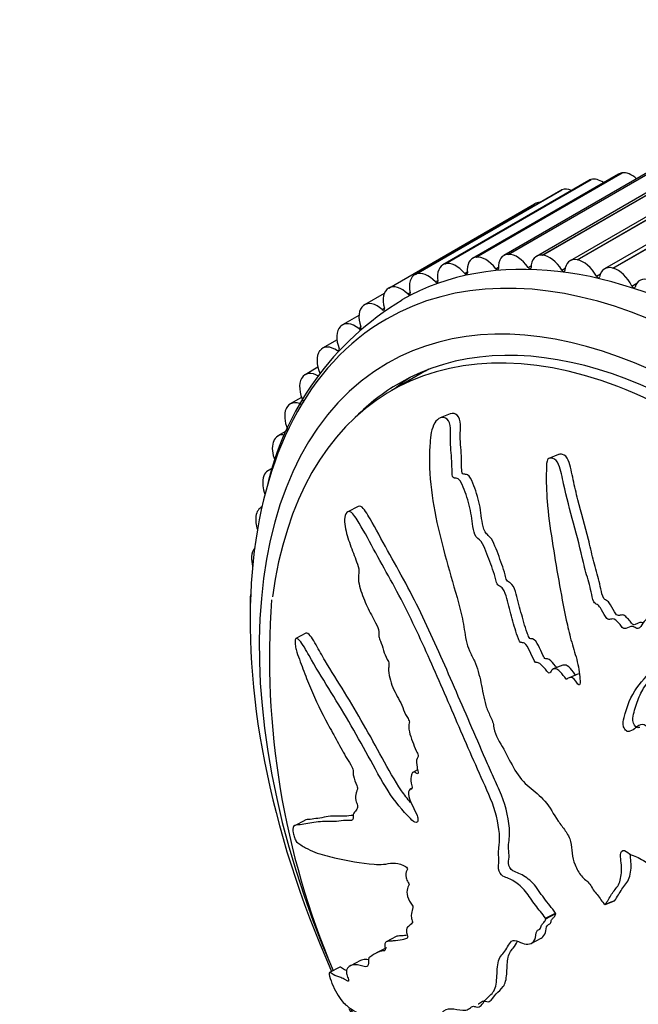
# Model space of a CAD drawing. Units: millimetres. Extents: x 0 to 1078, y 0 to 1164.
# Drawn here: x 208 to 232, y 326 to 364 of the extents above; entities that cross this region are included whole.
import ezdxf
from ezdxf import colors
from ezdxf.entities.mleader import LeaderData, LeaderLine
from ezdxf.math import Vec2, Vec3

# ---------------------------------------------------------------- set-up
doc = ezdxf.new("R2010")
doc.units = ezdxf.units.MM
doc.layers.add('DV7_Défaut', color=7, linetype='Continuous')
doc.layers.add('Défaut', color=7, linetype='Continuous')

# ---------------------------------------------------------------- blocks, each defined once
blk = doc.blocks.new('_DOT')
at = {"color": 0}
blk.add_line((0, 0), (-1, 0), dxfattribs=at)
at = {"color": 0, "const_width": 0.333}
blk.add_lwpolyline([(-0.1665, 0, 1), (0.1665, 0, 1)], format="xyb", close=True, dxfattribs=at)
blk = doc.blocks.new('SE6')
at = {"layer": 'DV7_Défaut', "color": 7, "linetype": 'Continuous'}
for p, q in [((232.874, 357.831), (227.217, 354.565)), ((227.388, 354.611), (233.045, 357.877)), ((227.401, 354.612), (233.057, 357.878)), ((234.136, 357.799), (228.479, 354.533)), ((228.699, 354.578), (234.356, 357.844)), ((228.712, 354.577), (234.369, 357.843)), ((230.51, 357.475), (224.853, 354.209)), ((224.931, 354.242), (230.588, 357.508)), ((224.942, 354.245), (230.599, 357.511)), ((231.663, 357.722), (226.006, 354.456)), ((226.129, 354.499), (231.786, 357.765)), ((226.142, 354.501), (231.798, 357.767)), ((235.44, 357.627), (229.783, 354.361)), ((230.054, 354.4), (235.711, 357.666)), ((230.068, 354.397), (235.725, 357.663)), ((230.599, 357.511), (230.588, 357.508)), ((231.798, 357.767), (231.786, 357.765)), ((229.422, 357.09), (223.765, 353.824)), ((223.8, 353.841), (229.457, 357.107)), ((223.811, 353.846), (229.468, 357.112)), ((229.468, 357.112), (229.457, 357.107)), ((236.78, 357.317), (231.123, 354.051)), ((231.446, 354.077), (237.103, 357.343)), ((231.461, 354.073), (237.117, 357.339)), ((222.753, 353.306), (228.41, 356.572)), ((226.142, 354.501), (226.129, 354.499)), ((227.401, 354.612), (227.388, 354.611)), ((228.712, 354.577), (228.699, 354.578)), ((230.068, 354.397), (230.054, 354.4)), ((224.942, 354.245), (224.931, 354.242)), ((226.902, 354.056), (227.01, 354.119)), ((228.158, 354.101), (228.277, 354.169)), ((229.463, 354.003), (229.595, 354.079)), ((231.461, 354.073), (231.446, 354.077)), ((223.811, 353.846), (223.8, 353.841)), ((224.563, 353.542), (224.658, 353.597)), ((225.701, 353.87), (225.802, 353.928)), ((230.807, 353.763), (230.96, 353.851)), ((222.753, 353.306), (222.743, 353.3)), ((232.183, 353.383), (232.372, 353.492)), ((222.583, 353.099), (221.817, 352.657)), ((223.494, 353.076), (223.584, 353.128)), ((221.776, 352.629), (221.766, 352.621)), ((222.501, 352.473), (222.588, 352.523)), ((221.602, 352.248), (220.959, 351.876)), ((220.884, 351.818), (220.876, 351.809)), ((221.59, 351.737), (221.673, 351.785)), ((220.751, 351.296), (220.19, 350.972)), ((220.767, 350.874), (220.845, 350.919)), ((220.085, 350.878), (220.077, 350.868)), ((220.01, 350.236), (219.514, 349.95)), ((219.382, 349.815), (219.375, 349.804)), ((224.055, 350.018), (222.853, 349.324)), ((219.376, 349.07), (218.934, 348.815)), ((218.78, 348.636), (218.774, 348.624)), ((225.137, 348.43), (224.748, 348.274)), ((218.817, 347.784), (218.455, 347.575)), ((218.281, 347.347), (218.277, 347.334)), ((229.339, 346.859), (228.96, 346.706)), ((218.267, 346.346), (218.079, 346.237)), ((217.891, 345.957), (217.887, 345.942)), ((217.841, 344.828), (217.808, 344.809)), ((221.569, 344.843), (221.164, 344.631)), ((217.61, 344.473), (217.607, 344.458)), ((217.44, 342.904), (217.439, 342.888)), ((217.382, 341.261), (217.382, 341.244)), ((219.548, 339.938), (219.151, 339.729)), ((229.505, 338.702), (229.135, 338.552)), ((230.117, 338.36), (229.746, 338.211)), ((223.872, 334.637), (223.693, 334.543)), ((223.644, 333.919), (223.579, 333.885)), ((219.498, 332.684), (219.103, 332.477)), ((231.14, 329.422), (231.512, 329.572)), ((231.148, 329.432), (231.519, 329.582)), ((231.512, 329.572), (231.519, 329.582)), ((231.14, 329.422), (231.148, 329.432)), ((228.835, 328.89), (229.223, 329.094)), ((228.845, 328.875), (228.835, 328.89)), ((228.845, 328.875), (229.234, 329.079)), ((229.234, 329.079), (229.223, 329.094)), ((223.049, 328.187), (222.661, 327.983)), ((228.278, 327.919), (228.665, 328.123)), ((222.67, 327.751), (222.282, 327.547)), ((220.858, 327.002), (220.454, 326.789)), ((221.663, 327.254), (221.275, 327.05))]:
    blk.add_line(p, q, dxfattribs=at)
for centre, radius, start, end in [((229.142, 343.076), 11.391, 120.9951, 167.3808), ((249.027, 338.974), 30.895, 175.8145, 203.0565)]:
    blk.add_arc(centre, radius, start, end, dxfattribs=at)
for centre, major_axis, start_param, end_param in [((232.175, 356.858), (-0.5, 0.866), 5.227414, 6.059395), ((231.01, 356.609), (0.5, -0.866), 2.996149, 3.141593), ((231.021, 356.612), (-0.5, 0.866), 5.407682, 6.136966), ((232.163, 356.856), (0.5, -0.866), 2.918578, 3.141593), ((229.922, 356.224), (0.5, -0.866), 3.073719, 3.141593), ((229.932, 356.228), (-0.5, 0.866), 5.624546, 6.214536), ((236.121, 330.426), (-12.925, 22.387), 3.145501, 6.278144), ((228.914, 355.709), (0.5, -0.866), 2.800231, 3.150513), ((235.413, 330.017), (-12.75, 22.084), 1.448706, 6.283185), ((226.506, 353.59), (0.5, -0.866), 2.918578, 4.0541), ((226.518, 353.592), (-0.5, 0.866), 4.923874, 6.059395), ((227.717, 353.699), (0.5, -0.866), 2.841008, 3.97653), ((227.73, 353.699), (-0.5, 0.866), 4.846304, 5.981825), ((228.979, 353.667), (0.5, -0.866), 2.763438, 3.898959), ((228.992, 353.666), (-0.5, 0.866), 4.768734, 5.904255), ((230.283, 353.495), (0.5, -0.866), 2.685868, 3.821389), ((230.297, 353.493), (0.5, -0.866), 1.549571, 2.685092), ((225.353, 353.343), (0.5, -0.866), 2.996149, 4.13167), ((225.364, 353.346), (-0.5, 0.866), 5.001444, 6.136966), ((226.94, 354.103), (-0.05, 0.0866), 1.782281, 3.97653), ((228.201, 354.141), (-0.05, 0.0866), 1.704711, 3.898959), ((229.51, 354.036), (-0.05, 0.0866), 1.627141, 3.821389), ((231.623, 353.185), (0.5, -0.866), 2.608298, 3.743819), ((231.636, 353.181), (0.5, -0.866), 1.472, 2.607522), ((224.265, 352.958), (0.5, -0.866), 3.073719, 4.20924), ((224.275, 352.962), (-0.5, 0.866), 5.079014, 6.214536), ((225.735, 353.922), (-0.05, 0.0866), 1.859851, 4.0541), ((230.858, 353.79), (-0.05, 0.0866), 1.549571, 3.743819), ((232.989, 352.738), (0.5, -0.866), 2.530727, 3.666249), ((234.706, 329.609), (-12, 20.785), 1.44381, 6.283185), ((223.248, 352.437), (-0.5, 0.866), 0.009696, 1.145218), ((223.257, 352.443), (0.5, -0.866), 2.014992, 3.150513), ((224.592, 353.6), (-0.05, 0.0866), 1.937422, 4.13167), ((232.238, 353.403), (-0.05, 0.0866), 1.472, 3.666249), ((223.518, 353.139), (-0.05, 0.0866), 2.014992, 4.20924), ((222.308, 351.784), (-0.5, 0.866), 0.087266, 1.222788), ((222.317, 351.791), (0.5, -0.866), 2.092562, 3.228083), ((222.52, 352.541), (-0.05, 0.0866), 2.092562, 4.28681), ((235.413, 330.017), (-12.75, 22.084), 0, 1.38621), ((234.353, 329.405), (11.5, -19.919), 0, 3.786064), ((234.706, 329.609), (-11.55, 20.005), 2.984527, 6.283185), ((221.451, 351.002), (-0.5, 0.866), 0.164837, 1.300358), ((221.459, 351.01), (0.5, -0.866), 2.170132, 3.305654), ((221.603, 351.81), (-0.05, 0.0866), 2.170132, 4.364381), ((220.69, 350.106), (0.5, -0.866), 2.247702, 3.383224), ((220.683, 350.097), (-0.5, 0.866), 0.242407, 1.377928), ((234.706, 329.609), (-12, 20.785), 0, 1.374638), ((235.555, 330.099), (11.5, -19.919), 3.11943, 3.141593), ((220.007, 349.073), (-0.5, 0.866), 0.319977, 1.455498), ((220.014, 349.084), (0.5, -0.866), 2.325273, 3.460794), ((235.555, 330.099), (-11.55, 20.005), 0.036741, 0.093082), ((234.706, 329.609), (-11.55, 20.005), 0, 0.157066), ((219.429, 347.937), (-0.5, 0.866), 0.397547, 1.353883), ((219.434, 347.949), (0.5, -0.866), 2.402843, 3.538364), ((218.955, 346.709), (0.5, -0.866), 2.673096, 3.615934), ((218.95, 346.696), (-0.5, 0.866), 0.475117, 1.334684), ((218.579, 345.371), (0.5, -0.866), 2.85685, 3.693505), ((218.575, 345.357), (-0.5, 0.866), 0.552688, 1.294911), ((218.308, 343.943), (0.5, -0.866), 3.079632, 3.771075), ((218.306, 343.928), (-0.5, 0.866), 0.630258, 1.227532), ((218.145, 342.434), (0.5, -0.866), 3.333956, 3.848645), ((218.144, 342.418), (-0.5, 0.866), 0.707828, 1.133142), ((218.089, 340.852), (0.5, -0.866), 3.674944, 3.926215), ((218.089, 340.836), (-0.5, 0.866), 0.785398, 0.950996)]:
    blk.add_ellipse(centre, major_axis=major_axis, ratio=0.57735, start_param=start_param, end_param=end_param, dxfattribs=at)
for points, knots in [([(231.148, 329.432), (231.233, 329.556), (231.316, 329.685), (231.472, 329.955), (231.585, 330.052), (231.736, 330.333), (231.771, 330.523), (231.782, 330.822), (231.778, 330.927), (231.757, 331.141), (231.732, 331.253), (231.742, 331.456), (231.806, 331.542), (231.984, 331.483), (232.07, 331.398), (232.247, 331.31), (232.337, 331.286), (232.516, 331.207), (232.604, 331.146), (233.048, 330.848), (233.416, 330.779), (234.077, 330.867), (234.344, 331.063), (234.903, 331.392), (235.185, 331.559), (236.033, 332.072), (236.602, 332.432), (237.714, 333.222), (238.26, 333.648), (239.283, 334.612), (239.732, 335.173), (240.438, 336.034), (240.675, 336.336), (240.91, 336.786), (240.957, 336.877), (241.008, 337.091), (241.003, 337.218), (240.899, 337.442), (240.81, 337.537), (240.607, 337.618), (240.502, 337.614), (240.219, 337.545), (240.058, 337.432), (239.745, 337.219), (239.596, 337.107), (239.362, 336.961), (239.281, 336.904), (239.087, 336.957), (238.991, 337.03), (238.697, 337.085), (238.525, 336.991), (238.218, 336.803), (238.082, 336.681), (237.889, 336.48), (237.828, 336.409), (237.696, 336.28), (237.623, 336.205), (237.476, 336.245), (237.426, 336.27), (237.33, 336.268), (237.288, 336.246), (237.17, 336.176), (237.085, 336.141), (236.907, 336.092), (236.836, 336.028), (236.735, 335.922), (236.694, 335.888), (236.593, 335.912), (236.543, 335.954), (236.288, 336.06), (236.088, 336.015), (235.776, 335.8), (235.659, 335.635), (235.434, 335.467), (235.341, 335.442), (235.234, 335.35), (235.211, 335.301), (235.152, 335.223), (235.102, 335.193), (234.973, 335.332), (234.863, 335.351), (234.669, 335.352), (234.585, 335.308), (234.421, 335.226), (234.333, 335.196), (234.223, 335.111), (234.193, 335.064), (234.097, 335.066), (234.066, 335.152), (233.937, 335.289), (233.825, 335.315), (233.677, 335.337), (233.629, 335.334), (233.556, 335.338), (233.524, 335.353), (233.511, 335.419), (233.514, 335.45), (233.515, 335.544), (233.507, 335.611), (233.458, 335.739), (233.414, 335.792), (233.278, 335.92), (233.174, 335.986), (233.027, 335.994), (232.978, 335.984), (232.878, 336.036), (232.874, 336.123), (232.792, 336.307), (232.677, 336.397), (232.486, 336.399), (232.412, 336.334), (232.264, 336.223), (232.192, 336.165), (232.064, 336.12), (232.014, 336.118), (231.92, 336.188), (231.88, 336.247), (231.817, 336.439), (231.847, 336.561), (231.99, 337.1), (232.145, 337.499), (232.605, 338.145), (232.887, 338.412), (233.423, 338.98), (233.684, 339.278), (234.438, 340.214), (234.877, 340.906), (235.501, 341.765), (235.646, 341.935), (235.715, 342.237), (235.721, 342.302), (235.709, 342.436), (235.687, 342.513), (235.587, 342.576), (235.532, 342.581), (235.427, 342.601), (235.373, 342.605), (235.229, 342.565), (235.15, 342.494), (234.98, 342.39), (234.896, 342.338), (234.645, 342.183), (234.481, 342.079), (234.004, 341.754), (233.709, 341.517), (233.311, 341.096), (233.182, 340.95), (232.917, 340.67), (232.78, 340.537), (232.594, 340.308), (232.546, 340.209), (232.44, 340.115), (232.391, 340.102), (232.296, 340.154), (232.249, 340.198), (232.108, 340.207), (232.03, 340.148), (231.901, 340.11), (231.847, 340.111), (231.77, 340.213), (231.732, 340.265), (231.606, 340.4), (231.512, 340.501), (231.376, 340.484), (231.332, 340.467), (231.238, 340.476), (231.191, 340.523), (231.087, 340.688), (231.029, 340.811), (230.924, 340.976), (230.882, 341.022), (230.79, 341.071), (230.74, 341.098), (230.652, 341.272), (230.63, 341.404), (230.575, 341.66), (230.542, 341.786), (230.437, 342.165), (230.364, 342.417), (230.18, 343.179), (230.065, 343.689), (229.781, 344.698), (229.649, 345.206), (229.475, 345.973), (229.439, 346.24), (229.291, 346.591), (229.212, 346.685), (229.077, 346.713), (229.032, 346.721), (228.944, 346.706), (228.906, 346.665), (228.864, 346.486), (228.87, 346.35), (228.863, 346.092), (228.862, 345.963), (228.865, 345.576), (228.877, 345.317), (228.937, 344.542), (229.011, 344.028), (229.249, 342.491), (229.423, 341.467), (229.692, 340.19), (229.75, 339.935), (229.89, 339.426), (229.974, 339.173), (230.109, 338.663), (230.156, 338.403), (230.173, 338.087), (230.18, 338.021), (230.16, 337.939), (230.142, 337.916), (230.096, 337.948), (230.079, 337.978), (229.988, 338.109), (229.897, 338.221), (229.763, 338.224), (229.723, 338.205), (229.673, 338.159), (229.656, 338.132), (229.615, 338.174), (229.596, 338.2), (229.506, 338.329), (229.432, 338.434), (229.254, 338.559), (229.151, 338.584), (229.056, 338.487), (229.038, 338.433), (228.975, 338.368), (228.923, 338.422), (228.807, 338.562), (228.731, 338.663), (228.602, 338.769), (228.556, 338.795), (228.491, 338.801), (228.469, 338.791), (228.425, 338.818), (228.41, 338.854), (228.332, 338.998), (228.279, 339.12), (228.166, 339.36), (228.101, 339.494), (227.968, 339.568), (227.924, 339.565), (227.835, 339.586), (227.805, 339.659), (227.733, 339.848), (227.692, 339.977), (227.573, 340.366), (227.502, 340.626), (227.399, 341.019), (227.366, 341.15), (227.3, 341.412), (227.26, 341.553), (227.141, 341.703), (227.094, 341.732), (227.002, 341.788), (226.951, 341.831), (226.899, 342.039), (226.862, 342.177), (226.729, 342.583), (226.622, 342.846), (226.47, 343.244), (226.421, 343.388), (226.259, 343.576), (226.157, 343.63), (226.041, 343.884), (226.02, 344.029), (225.982, 344.307), (225.965, 344.446), (225.892, 344.864), (225.816, 345.141), (225.672, 345.533), (225.622, 345.667), (225.524, 345.838), (225.485, 345.887), (225.397, 345.939), (225.352, 345.938), (225.286, 345.949), (225.262, 345.954), (225.223, 345.999), (225.216, 346.039), (225.205, 346.144), (225.209, 346.214), (225.208, 346.424), (225.202, 346.566), (225.173, 346.992), (225.142, 347.277), (225.149, 347.703), (225.164, 347.845), (225.119, 348.128), (225.038, 348.227), (224.788, 348.351), (224.6, 348.228), (224.389, 347.769), (224.365, 347.472), (224.316, 346.624), (224.339, 346.05), (224.543, 344.36), (224.851, 343.252), (225.321, 341.597), (225.493, 341.047), (225.67, 340.215), (225.699, 339.935), (225.783, 339.52), (225.825, 339.381), (225.946, 339.118), (226.018, 338.992), (226.193, 338.593), (226.269, 338.306), (226.393, 337.723), (226.431, 337.43), (226.566, 336.995), (226.625, 336.853), (226.724, 336.647), (226.758, 336.579), (226.807, 336.433), (226.818, 336.354), (226.877, 335.957), (227.062, 335.71), (227.36, 335.177), (227.492, 334.893), (227.8, 334.368), (227.998, 334.155), (228.404, 333.804), (228.613, 333.645), (229.001, 333.211), (229.148, 332.912), (229.413, 332.531), (229.508, 332.412), (229.685, 332.156), (229.768, 332.011), (229.844, 331.711), (229.848, 331.562), (229.881, 331.264), (229.915, 331.113), (230.04, 330.801), (230.126, 330.652), (230.328, 330.409), (230.453, 330.34), (230.609, 330.148), (230.635, 330.062), (230.72, 329.918), (230.785, 329.876), (230.889, 329.753), (230.933, 329.678), (231.027, 329.537), (231.084, 329.479), (231.14, 329.422)], [0, 0, 0, 0, 0.007812, 0.007812, 0.015625, 0.015625, 0.023437, 0.023437, 0.027344, 0.027344, 0.03125, 0.03125, 0.035156, 0.035156, 0.039062, 0.039062, 0.042969, 0.042969, 0.046875, 0.046875, 0.0625, 0.0625, 0.078125, 0.078125, 0.09375, 0.09375, 0.125, 0.125, 0.15625, 0.15625, 0.1875, 0.1875, 0.203125, 0.203125, 0.207031, 0.207031, 0.210937, 0.210937, 0.214844, 0.214844, 0.21875, 0.21875, 0.226562, 0.226562, 0.234375, 0.234375, 0.238281, 0.238281, 0.242187, 0.242187, 0.25, 0.25, 0.257812, 0.257812, 0.261719, 0.261719, 0.265625, 0.265625, 0.267578, 0.267578, 0.269531, 0.269531, 0.273437, 0.273437, 0.277344, 0.277344, 0.279297, 0.279297, 0.28125, 0.28125, 0.289062, 0.289062, 0.296875, 0.296875, 0.300781, 0.300781, 0.302734, 0.302734, 0.304687, 0.304687, 0.308594, 0.308594, 0.3125, 0.3125, 0.316406, 0.316406, 0.318359, 0.318359, 0.320312, 0.320312, 0.324219, 0.324219, 0.326172, 0.326172, 0.327148, 0.327148, 0.328125, 0.328125, 0.330078, 0.330078, 0.332031, 0.332031, 0.335937, 0.335937, 0.337891, 0.337891, 0.339844, 0.339844, 0.34375, 0.34375, 0.347656, 0.347656, 0.351562, 0.351562, 0.353516, 0.353516, 0.355469, 0.355469, 0.359375, 0.359375, 0.375, 0.375, 0.390625, 0.390625, 0.40625, 0.40625, 0.4375, 0.4375, 0.445312, 0.445312, 0.447266, 0.447266, 0.449219, 0.449219, 0.451172, 0.451172, 0.453125, 0.453125, 0.457031, 0.457031, 0.460937, 0.460937, 0.46875, 0.46875, 0.484375, 0.484375, 0.492187, 0.492187, 0.5, 0.5, 0.503906, 0.503906, 0.505859, 0.505859, 0.507812, 0.507812, 0.511719, 0.511719, 0.513672, 0.513672, 0.515625, 0.515625, 0.519531, 0.519531, 0.521484, 0.521484, 0.523437, 0.523437, 0.527344, 0.527344, 0.529297, 0.529297, 0.53125, 0.53125, 0.535156, 0.535156, 0.539062, 0.539062, 0.546875, 0.546875, 0.5625, 0.5625, 0.578125, 0.578125, 0.585937, 0.585937, 0.589844, 0.589844, 0.591797, 0.591797, 0.59375, 0.59375, 0.597656, 0.597656, 0.601562, 0.601562, 0.609375, 0.609375, 0.625, 0.625, 0.65625, 0.65625, 0.664062, 0.664062, 0.671875, 0.671875, 0.679687, 0.679687, 0.681641, 0.681641, 0.682617, 0.682617, 0.683594, 0.683594, 0.6875, 0.6875, 0.689453, 0.689453, 0.69043, 0.69043, 0.691406, 0.691406, 0.695312, 0.695312, 0.699219, 0.699219, 0.701172, 0.701172, 0.703125, 0.703125, 0.707031, 0.707031, 0.708984, 0.708984, 0.709961, 0.709961, 0.710937, 0.710937, 0.714844, 0.714844, 0.71875, 0.71875, 0.720703, 0.720703, 0.722656, 0.722656, 0.726562, 0.726562, 0.734375, 0.734375, 0.738281, 0.738281, 0.742187, 0.742187, 0.744141, 0.744141, 0.746094, 0.746094, 0.75, 0.75, 0.757812, 0.757812, 0.761719, 0.761719, 0.765625, 0.765625, 0.769531, 0.769531, 0.773437, 0.773437, 0.78125, 0.78125, 0.785156, 0.785156, 0.787109, 0.787109, 0.789062, 0.789062, 0.790039, 0.790039, 0.791016, 0.791016, 0.792969, 0.792969, 0.796875, 0.796875, 0.804687, 0.804687, 0.808594, 0.808594, 0.8125, 0.8125, 0.820312, 0.820312, 0.828125, 0.828125, 0.84375, 0.84375, 0.875, 0.875, 0.890625, 0.890625, 0.898437, 0.898437, 0.902344, 0.902344, 0.90625, 0.90625, 0.914062, 0.914062, 0.921875, 0.921875, 0.925781, 0.925781, 0.927734, 0.927734, 0.929687, 0.929687, 0.9375, 0.9375, 0.945312, 0.945312, 0.953125, 0.953125, 0.960937, 0.960937, 0.96875, 0.96875, 0.972656, 0.972656, 0.976562, 0.976562, 0.980469, 0.980469, 0.984375, 0.984375, 0.988281, 0.988281, 0.992187, 0.992187, 0.994141, 0.994141, 0.996094, 0.996094, 0.998047, 0.998047, 1, 1, 1, 1]), ([(229.265, 338.602), (229.249, 338.622), (229.233, 338.644), (229.142, 338.761), (229.063, 338.855), (228.931, 338.942), (228.886, 338.948), (228.8, 338.947), (228.766, 339.029), (228.672, 339.206), (228.622, 339.334), (228.5, 339.574), (228.419, 339.693), (228.284, 339.722), (228.231, 339.706), (228.163, 339.821), (228.144, 339.89), (228.074, 340.085), (228.034, 340.218), (227.916, 340.616), (227.844, 340.883), (227.74, 341.284), (227.711, 341.419), (227.631, 341.684), (227.558, 341.82), (227.42, 341.911), (227.367, 341.928), (227.294, 342.042), (227.288, 342.121), (227.232, 342.33), (227.188, 342.467), (227.045, 342.874), (226.942, 343.143), (226.78, 343.54), (226.701, 343.648), (226.568, 343.763), (226.524, 343.806), (226.456, 343.927), (226.433, 343.997), (226.347, 344.347), (226.337, 344.635), (226.215, 345.201), (226.125, 345.485), (225.961, 345.881), (225.895, 346.023), (225.76, 346.092), (225.713, 346.088), (225.644, 346.105), (225.619, 346.117), (225.589, 346.18), (225.586, 346.22), (225.578, 346.401), (225.584, 346.545), (225.572, 346.837), (225.561, 346.985), (225.539, 347.279), (225.53, 347.427), (225.526, 347.721), (225.539, 347.868), (225.534, 348.165), (225.486, 348.309), (225.333, 348.449), (225.241, 348.466), (225.149, 348.435), (225.143, 348.433), (225.137, 348.431)], [0, 0, 0, 0, 0.0073158, 0.0073158, 0.0426808, 0.0426808, 0.0603634, 0.0603634, 0.0780459, 0.0780459, 0.113411, 0.113411, 0.1487761, 0.1487761, 0.1664586, 0.1664586, 0.1841412, 0.1841412, 0.2195062, 0.2195062, 0.2902364, 0.2902364, 0.3256015, 0.3256015, 0.3609666, 0.3609666, 0.3786491, 0.3786491, 0.3963316, 0.3963316, 0.4316967, 0.4316967, 0.5024269, 0.5024269, 0.537792, 0.537792, 0.5554745, 0.5554745, 0.573157, 0.573157, 0.6438872, 0.6438872, 0.7146174, 0.7146174, 0.7499824, 0.7499824, 0.767665, 0.767665, 0.7765063, 0.7765063, 0.7853475, 0.7853475, 0.8207126, 0.8207126, 0.8560777, 0.8560777, 0.8914428, 0.8914428, 0.9268079, 0.9268079, 0.9621729, 0.9621729, 0.997538, 0.997538, 1, 1, 1, 1]), ([(232.617, 340.341), (232.534, 340.377), (232.448, 340.328), (232.328, 340.275), (232.285, 340.253), (232.185, 340.282), (232.15, 340.356), (232.067, 340.456), (232.023, 340.5), (231.934, 340.587), (231.887, 340.633), (231.789, 340.647), (231.745, 340.629), (231.651, 340.617), (231.598, 340.634), (231.477, 340.787), (231.424, 340.92), (231.321, 341.088), (231.287, 341.144), (231.19, 341.211), (231.131, 341.228), (231.027, 341.385), (231.007, 341.526), (230.952, 341.783), (230.92, 341.91), (230.815, 342.292), (230.74, 342.546), (230.616, 343.058), (230.56, 343.315), (230.376, 344.084), (230.217, 344.591), (230.023, 345.361), (229.964, 345.619), (229.849, 346.136), (229.814, 346.407), (229.662, 346.757), (229.579, 346.843), (229.442, 346.867), (229.395, 346.875), (229.348, 346.862), (229.343, 346.861), (229.34, 346.859)], [0, 0, 0, 0, 0.042667, 0.042667, 0.065963, 0.065963, 0.089258, 0.089258, 0.112553, 0.112553, 0.135849, 0.135849, 0.159144, 0.159144, 0.182439, 0.182439, 0.22903, 0.22903, 0.252325, 0.252325, 0.275621, 0.275621, 0.322211, 0.322211, 0.368802, 0.368802, 0.461983, 0.461983, 0.555165, 0.555165, 0.741528, 0.741528, 0.834709, 0.834709, 0.92789, 0.92789, 0.974481, 0.974481, 0.997776, 0.997776, 1, 1, 1, 1]), ([(229.223, 329.094), (229.077, 329.29), (228.927, 329.48), (228.63, 329.861), (228.499, 330.091), (228.188, 330.41), (228.022, 330.528), (227.784, 330.643), (227.707, 330.663), (227.549, 330.733), (227.456, 330.82), (227.377, 331.058), (227.413, 331.149), (227.423, 331.357), (227.408, 331.475), (227.391, 331.812), (227.447, 331.994), (227.432, 332.664), (227.313, 333.189), (227.032, 333.9), (226.921, 334.128), (226.715, 334.59), (226.612, 334.822), (226.306, 335.517), (226.104, 335.982), (225.502, 337.374), (225.106, 338.298), (224.292, 340.116), (223.875, 341.011), (223.185, 342.297), (222.942, 342.715), (222.479, 343.556), (222.26, 343.986), (221.975, 344.465), (221.918, 344.559), (221.801, 344.733), (221.739, 344.816), (221.637, 344.862), (221.602, 344.86), (221.57, 344.844)], [0, 0, 0, 0, 0.039575, 0.039575, 0.07915, 0.07915, 0.118724, 0.118724, 0.138512, 0.138512, 0.158299, 0.158299, 0.178087, 0.178087, 0.197874, 0.197874, 0.237449, 0.237449, 0.316599, 0.316599, 0.356173, 0.356173, 0.395748, 0.395748, 0.474898, 0.474898, 0.633197, 0.633197, 0.791496, 0.791496, 0.870646, 0.870646, 0.949796, 0.949796, 0.969583, 0.969583, 0.98937, 0.98937, 1, 1, 1, 1]), ([(228.835, 328.89), (228.705, 329.064), (228.574, 329.235), (228.308, 329.568), (228.191, 329.766), (227.925, 330.094), (227.772, 330.224), (227.55, 330.364), (227.475, 330.403), (227.329, 330.463), (227.258, 330.475), (227.109, 330.572), (227.024, 330.696), (227.001, 330.915), (227.03, 330.996), (227.029, 331.202), (227.015, 331.314), (227.008, 331.524), (227.022, 331.618), (227.085, 332.094), (227.017, 332.558), (226.753, 333.475), (226.536, 333.908), (226.149, 334.777), (225.958, 335.213), (225.389, 336.52), (225.015, 337.393), (224.259, 339.114), (223.876, 339.966), (223.059, 341.618), (222.598, 342.403), (221.955, 343.59), (221.746, 343.984), (221.473, 344.413), (221.418, 344.498), (221.298, 344.628), (221.229, 344.661), (221.113, 344.608), (221.067, 344.532), (221.035, 344.316), (221.043, 344.19), (221.103, 343.828), (221.181, 343.597), (221.341, 343.144), (221.428, 342.921), (221.553, 342.58), (221.601, 342.457), (221.602, 342.233), (221.574, 342.138), (221.594, 341.788), (221.686, 341.535), (221.866, 341.077), (221.971, 340.86), (222.137, 340.542), (222.194, 340.438), (222.302, 340.223), (222.364, 340.103), (222.37, 339.93), (222.365, 339.875), (222.386, 339.752), (222.409, 339.691), (222.478, 339.514), (222.517, 339.394), (222.586, 339.148), (222.642, 339.034), (222.73, 338.866), (222.76, 338.802), (222.767, 338.681), (222.752, 338.632), (222.743, 338.343), (222.816, 338.069), (223.022, 337.59), (223.154, 337.38), (223.313, 337.027), (223.351, 336.898), (223.436, 336.725), (223.473, 336.678), (223.536, 336.572), (223.568, 336.496), (223.513, 336.379), (223.529, 336.243), (223.579, 335.99), (223.629, 335.864), (223.724, 335.62), (223.767, 335.494), (223.851, 335.318), (223.889, 335.262), (223.914, 335.136), (223.868, 335.128), (223.818, 335.007), (223.833, 334.869), (223.862, 334.682), (223.878, 334.617), (223.897, 334.522), (223.896, 334.485), (223.858, 334.492), (223.838, 334.508), (223.778, 334.542), (223.738, 334.557), (223.672, 334.538), (223.652, 334.5), (223.612, 334.364), (223.602, 334.251), (223.642, 334.058), (223.664, 333.989), (223.663, 333.874), (223.609, 333.9), (223.52, 333.856), (223.501, 333.736), (223.561, 333.48), (223.625, 333.357), (223.743, 333.119), (223.804, 333), (223.876, 332.811), (223.894, 332.742), (223.882, 332.641), (223.859, 332.608), (223.76, 332.593), (223.674, 332.677), (223.291, 333.063), (222.996, 333.413), (222.459, 334.254), (222.213, 334.721), (221.715, 335.628), (221.465, 336.074), (220.7, 337.386), (220.152, 338.209), (219.545, 339.28), (219.426, 339.516), (219.262, 339.691), (219.229, 339.716), (219.166, 339.739), (219.133, 339.733), (219.121, 339.624), (219.129, 339.557), (219.139, 339.429), (219.147, 339.362), (219.196, 339.168), (219.247, 339.047), (219.337, 338.799), (219.382, 338.675), (219.522, 338.305), (219.62, 338.059), (219.925, 337.332), (220.149, 336.863), (220.515, 336.191), (220.639, 335.971), (220.883, 335.523), (221.003, 335.296), (221.195, 334.971), (221.267, 334.873), (221.356, 334.7), (221.379, 334.63), (221.381, 334.519), (221.37, 334.472), (221.411, 334.285), (221.471, 334.16), (221.537, 333.973), (221.554, 333.901), (221.521, 333.831), (221.504, 333.797), (221.469, 333.672), (221.444, 333.577), (221.501, 333.387), (221.526, 333.323), (221.555, 333.198), (221.544, 333.149), (221.486, 333.063), (221.437, 333.025), (221.38, 332.936), (221.37, 332.893), (221.375, 332.783), (221.378, 332.724), (221.311, 332.662), (221.244, 332.674), (221.119, 332.683), (221.059, 332.68), (220.882, 332.661), (220.766, 332.643), (220.403, 332.641), (220.156, 332.651), (219.72, 332.574), (219.512, 332.542), (219.226, 332.506), (219.124, 332.524), (219.036, 332.403), (219.028, 332.317), (219.068, 332.138), (219.082, 332.077), (219.121, 331.953), (219.152, 331.891), (219.241, 331.792), (219.295, 331.768), (219.41, 331.693), (219.469, 331.658), (219.647, 331.559), (219.768, 331.502), (220.14, 331.357), (220.396, 331.295), (221.171, 331.122), (221.681, 331.029), (222.31, 330.976), (222.435, 330.97), (222.677, 330.993), (222.792, 331.023), (223.041, 331.036), (223.178, 331.011), (223.362, 330.924), (223.4, 330.91), (223.458, 330.854), (223.479, 330.82), (223.478, 330.768), (223.467, 330.755), (223.424, 330.674), (223.394, 330.587), (223.447, 330.402), (223.475, 330.339), (223.524, 330.253), (223.548, 330.22), (223.54, 330.177), (223.532, 330.16), (223.492, 330.079), (223.46, 330.012), (223.461, 329.805), (223.492, 329.669), (223.593, 329.501), (223.633, 329.457), (223.701, 329.344), (223.691, 329.291), (223.659, 329.175), (223.632, 329.103), (223.627, 328.957), (223.633, 328.901), (223.66, 328.809), (223.676, 328.775), (223.681, 328.721), (223.666, 328.714), (223.615, 328.652), (223.567, 328.618), (223.476, 328.541), (223.427, 328.494), (223.447, 328.329), (223.47, 328.265), (223.501, 328.144), (223.472, 328.127), (223.394, 328.088), (223.338, 328.073), (223.165, 328.036), (223.047, 328.022), (222.867, 328.007), (222.807, 328.003), (222.687, 327.996), (222.625, 327.986), (222.597, 327.865), (222.604, 327.806), (222.618, 327.692), (222.618, 327.633), (222.524, 327.628), (222.462, 327.62), (222.294, 327.564), (222.196, 327.497), (222.043, 327.41), (221.985, 327.387), (221.959, 327.215), (221.982, 327.084), (221.895, 326.999), (221.822, 327.017), (221.682, 327.055), (221.612, 327.076), (221.417, 327.104), (221.306, 327.08), (221.181, 326.986), (221.14, 326.952), (221.11, 326.856), (221.108, 326.812), (221.131, 326.697), (221.157, 326.631), (221.189, 326.536), (221.2, 326.502), (221.2, 326.457), (221.185, 326.457), (221.142, 326.47), (221.107, 326.494), (221.012, 326.548), (220.953, 326.574), (220.79, 326.635), (220.697, 326.654), (220.545, 326.749), (220.489, 326.799), (220.427, 326.783), (220.447, 326.678), (220.562, 326.322), (220.712, 326.018), (220.984, 325.619), (221.097, 325.525), (221.445, 325.268), (221.689, 325.153), (222.425, 324.963), (222.936, 325.025), (223.655, 325.153), (223.886, 325.218), (224.29, 325.189), (224.445, 325.133), (224.654, 325.109), (224.715, 325.122), (224.808, 325.208), (224.845, 325.271), (224.993, 325.387), (225.132, 325.394), (225.435, 325.362), (225.602, 325.31), (225.81, 325.346), (225.869, 325.38), (225.948, 325.449), (225.974, 325.472), (226.043, 325.489), (226.09, 325.475), (226.323, 325.409), (226.384, 325.587), (226.578, 325.818), (226.7, 325.901), (226.891, 326.146), (226.931, 326.352), (226.959, 326.805), (226.96, 327.046), (227.067, 327.432), (227.204, 327.522), (227.345, 327.746), (227.384, 327.834), (227.482, 327.981), (227.546, 328.041), (227.727, 328.025), (227.834, 327.967), (228.035, 327.889), (228.131, 327.873), (228.302, 327.918), (228.372, 327.977), (228.459, 328.16), (228.454, 328.308), (228.528, 328.445), (228.58, 328.445), (228.651, 328.502), (228.654, 328.576), (228.701, 328.669), (228.739, 328.697), (228.805, 328.768), (228.825, 328.821), (228.845, 328.875)], [0, 0, 0, 0, 0.007813, 0.007813, 0.015625, 0.015625, 0.023438, 0.023438, 0.027344, 0.027344, 0.03125, 0.03125, 0.035156, 0.035156, 0.039063, 0.039063, 0.042969, 0.042969, 0.046875, 0.046875, 0.0625, 0.0625, 0.078125, 0.078125, 0.09375, 0.09375, 0.125, 0.125, 0.15625, 0.15625, 0.1875, 0.1875, 0.203125, 0.203125, 0.207031, 0.207031, 0.210938, 0.210938, 0.214844, 0.214844, 0.21875, 0.21875, 0.226563, 0.226563, 0.234375, 0.234375, 0.238281, 0.238281, 0.242188, 0.242188, 0.25, 0.25, 0.257813, 0.257813, 0.261719, 0.261719, 0.265625, 0.265625, 0.267578, 0.267578, 0.269531, 0.269531, 0.273438, 0.273438, 0.277344, 0.277344, 0.279297, 0.279297, 0.28125, 0.28125, 0.289062, 0.289062, 0.296875, 0.296875, 0.300781, 0.300781, 0.302734, 0.302734, 0.304687, 0.304687, 0.308594, 0.308594, 0.3125, 0.3125, 0.316406, 0.316406, 0.318359, 0.318359, 0.320312, 0.320312, 0.324219, 0.324219, 0.326172, 0.326172, 0.327148, 0.327148, 0.328125, 0.328125, 0.330078, 0.330078, 0.332031, 0.332031, 0.335937, 0.335937, 0.337891, 0.337891, 0.339844, 0.339844, 0.34375, 0.34375, 0.347656, 0.347656, 0.351562, 0.351562, 0.353516, 0.353516, 0.355469, 0.355469, 0.359375, 0.359375, 0.375, 0.375, 0.390625, 0.390625, 0.40625, 0.40625, 0.4375, 0.4375, 0.445312, 0.445312, 0.447266, 0.447266, 0.449219, 0.449219, 0.451172, 0.451172, 0.453125, 0.453125, 0.457031, 0.457031, 0.460937, 0.460937, 0.46875, 0.46875, 0.484375, 0.484375, 0.492187, 0.492187, 0.5, 0.5, 0.503906, 0.503906, 0.505859, 0.505859, 0.507812, 0.507812, 0.511719, 0.511719, 0.513672, 0.513672, 0.515625, 0.515625, 0.519531, 0.519531, 0.521484, 0.521484, 0.523437, 0.523437, 0.527344, 0.527344, 0.529297, 0.529297, 0.53125, 0.53125, 0.535156, 0.535156, 0.539062, 0.539062, 0.546875, 0.546875, 0.5625, 0.5625, 0.578125, 0.578125, 0.585937, 0.585937, 0.589844, 0.589844, 0.591797, 0.591797, 0.59375, 0.59375, 0.597656, 0.597656, 0.601562, 0.601562, 0.609375, 0.609375, 0.625, 0.625, 0.65625, 0.65625, 0.664062, 0.664062, 0.671875, 0.671875, 0.679687, 0.679687, 0.681641, 0.681641, 0.682617, 0.682617, 0.683594, 0.683594, 0.6875, 0.6875, 0.689453, 0.689453, 0.69043, 0.69043, 0.691406, 0.691406, 0.695312, 0.695312, 0.699219, 0.699219, 0.701172, 0.701172, 0.703125, 0.703125, 0.707031, 0.707031, 0.708984, 0.708984, 0.709961, 0.709961, 0.710937, 0.710937, 0.714844, 0.714844, 0.71875, 0.71875, 0.720703, 0.720703, 0.722656, 0.722656, 0.726562, 0.726562, 0.734375, 0.734375, 0.738281, 0.738281, 0.742187, 0.742187, 0.744141, 0.744141, 0.746094, 0.746094, 0.75, 0.75, 0.757812, 0.757812, 0.761719, 0.761719, 0.765625, 0.765625, 0.769531, 0.769531, 0.773437, 0.773437, 0.78125, 0.78125, 0.785156, 0.785156, 0.787109, 0.787109, 0.789062, 0.789062, 0.790039, 0.790039, 0.791016, 0.791016, 0.792969, 0.792969, 0.796875, 0.796875, 0.804687, 0.804687, 0.808594, 0.808594, 0.8125, 0.8125, 0.820312, 0.820312, 0.828125, 0.828125, 0.84375, 0.84375, 0.875, 0.875, 0.890625, 0.890625, 0.898437, 0.898437, 0.902344, 0.902344, 0.90625, 0.90625, 0.914062, 0.914062, 0.921875, 0.921875, 0.925781, 0.925781, 0.927734, 0.927734, 0.929687, 0.929687, 0.9375, 0.9375, 0.945312, 0.945312, 0.953125, 0.953125, 0.960938, 0.960938, 0.96875, 0.96875, 0.972656, 0.972656, 0.976562, 0.976562, 0.980469, 0.980469, 0.984375, 0.984375, 0.988281, 0.988281, 0.992188, 0.992188, 0.994141, 0.994141, 0.996094, 0.996094, 0.998047, 0.998047, 1, 1, 1, 1]), ([(232.491, 336.287), (232.442, 336.268), (232.39, 336.264), (232.247, 336.373), (232.204, 336.524), (232.223, 336.756), (232.257, 336.856), (232.317, 337.061), (232.349, 337.162), (232.455, 337.457), (232.537, 337.641), (232.839, 338.138), (233.103, 338.404), (233.883, 339.215), (234.381, 339.8), (235.067, 340.756), (235.282, 341.094), (235.633, 341.588), (235.759, 341.746), (235.991, 342.096), (236.128, 342.298), (236.081, 342.618), (236.049, 342.684), (235.951, 342.729), (235.9, 342.737), (235.791, 342.756), (235.735, 342.747), (235.683, 342.729)], [0, 0, 0, 0, 0.0217441, 0.0217441, 0.0585408, 0.0585408, 0.0953375, 0.0953375, 0.1321342, 0.1321342, 0.2057277, 0.2057277, 0.3529146, 0.3529146, 0.6472883, 0.6472883, 0.7944752, 0.7944752, 0.8680687, 0.8680687, 0.9416621, 0.9416621, 0.9600605, 0.9600605, 0.9784588, 0.9784588, 1, 1, 1, 1]), ([(223.602, 333.378), (223.481, 333.52), (223.364, 333.671), (222.986, 334.22), (222.744, 334.664), (222.027, 335.979), (221.544, 336.832), (220.79, 338.061), (220.532, 338.458), (220.17, 339.072), (220.055, 339.284), (219.823, 339.685), (219.696, 339.917), (219.569, 339.943), (219.558, 339.941), (219.549, 339.935)], [0, 0, 0, 0, 0.077386, 0.077386, 0.260172, 0.260172, 0.625744, 0.625744, 0.80853, 0.80853, 0.899923, 0.899923, 0.991316, 0.991316, 1, 1, 1, 1]), ([(230.027, 338.292), (230.009, 338.284), (229.986, 338.324), (229.949, 338.373), (229.932, 338.399), (229.842, 338.529), (229.76, 338.624), (229.614, 338.704), (229.556, 338.712), (229.507, 338.695)], [0, 0, 0, 0, 0.114609, 0.114609, 0.233217, 0.233217, 0.707648, 0.707648, 1, 1, 1, 1]), ([(221.376, 332.877), (221.266, 332.865), (221.157, 332.848), (220.921, 332.845), (220.795, 332.853), (220.433, 332.85), (220.218, 332.791), (219.907, 332.746), (219.806, 332.736), (219.635, 332.715), (219.556, 332.725), (219.498, 332.688)], [0, 0, 0, 0, 0.163167, 0.163167, 0.337796, 0.337796, 0.687054, 0.687054, 0.861683, 0.861683, 1, 1, 1, 1]), ([(231.519, 329.582), (231.616, 329.722), (231.705, 329.872), (231.887, 330.171), (232.02, 330.278), (232.141, 330.637), (232.16, 330.853), (232.141, 331.176), (232.125, 331.277), (232.115, 331.377)], [0, 0, 0, 0, 0.29156, 0.29156, 0.58312, 0.58312, 0.874679, 0.874679, 1, 1, 1, 1]), ([(228.665, 328.124), (228.691, 328.137), (228.714, 328.153), (228.79, 328.228), (228.827, 328.309), (228.863, 328.51), (228.877, 328.624), (228.985, 328.666), (229.02, 328.685), (229.05, 328.778), (229.062, 328.828), (229.114, 328.894), (229.147, 328.919), (229.201, 328.984), (229.217, 329.033), (229.234, 329.079)], [0, 0, 0, 0, 0.088879, 0.088879, 0.316659, 0.316659, 0.54444, 0.54444, 0.65833, 0.65833, 0.77222, 0.77222, 0.88611, 0.88611, 1, 1, 1, 1]), ([(223.47, 328.232), (223.402, 328.223), (223.333, 328.217), (223.202, 328.207), (223.138, 328.21), (223.069, 328.195), (223.059, 328.191), (223.049, 328.185)], [0, 0, 0, 0, 0.487455, 0.487455, 0.918758, 0.918758, 1, 1, 1, 1]), ([(226.227, 325.572), (226.242, 325.579), (226.256, 325.588), (226.322, 325.635), (226.364, 325.694), (226.51, 325.679), (226.599, 325.638), (226.765, 325.722), (226.827, 325.863), (227.006, 326.058), (227.113, 326.132), (227.278, 326.356), (227.315, 326.533), (227.343, 326.923), (227.345, 327.131), (227.403, 327.497), (227.481, 327.631), (227.645, 327.813), (227.697, 327.908), (227.751, 328)], [0, 0, 0, 0, 0.01922, 0.01922, 0.0927, 0.0927, 0.166181, 0.166181, 0.313142, 0.313142, 0.460104, 0.460104, 0.607065, 0.607065, 0.754027, 0.754027, 0.900988, 0.900988, 1, 1, 1, 1]), ([(221.976, 327.277), (221.933, 327.287), (221.891, 327.295), (221.782, 327.296), (221.718, 327.281), (221.663, 327.253)], [0, 0, 0, 0, 0.349735, 0.349735, 1, 1, 1, 1]), ([(221.118, 326.865), (221.094, 326.874), (221.069, 326.885), (220.994, 326.926), (220.938, 326.973), (220.88, 327.002), (220.869, 327.002), (220.861, 326.995)], [0, 0, 0, 0, 0.268884, 0.268884, 0.820511, 0.820511, 1, 1, 1, 1])]:
    blk.add_open_spline(points, degree=3, knots=knots, dxfattribs=at)

msp = doc.modelspace()

# ---------------------------------------------------------------- block references
at = {"layer": 'Défaut'}
msp.add_blockref('SE6', (0, 0), dxfattribs=at)

# ---------------------------------------------------------------- leaders
at = {"layer": 'Défaut', "color": 7, "linetype": 'Continuous'}
ml = msp.add_multileader_mtext('Standard', dxfattribs=at)
ml.set_content('{\\pxsm0.9;\\fSolid Edge ISO|b1||i0||c0|p34;\\W1.; Erreur : Aucune référence\\P}', color=256)
ml.set_leader_properties()
ml.set_arrow_properties(name='DOT')
ml.build(insert=Vec2(0, 0))
ml.multileader.update_dxf_attribs({"leader_type": 0, "dogleg_length": 0, "arrow_head_size": 12})
ctx = ml.context
ctx.base_point, ctx.char_height, ctx.arrow_head_size, ctx.landing_gap_size = Vec3(879.782, 1152.921), 12, 12, 4.2
notes = []
notes.append((ctx, [(0, (0, 0, 0), (0, 0), (1, 0), 1, [])]))
ctx.mtext.insert = Vec3(881.782, 1158.999)
for ctx, leaders in notes:
    for number, flags, end, landing, length, lines in leaders:
        leader = LeaderData()
        leader.index, (leader.has_last_leader_line, leader.has_dogleg_vector, leader.attachment_direction) = number, flags
        leader.last_leader_point, leader.dogleg_vector, leader.dogleg_length = Vec3(end), Vec3(landing), length
        for number, points, colour, breaks in lines:
            line = LeaderLine()
            line.index, line.vertices, line.color, line.breaks = number, Vec3.list(points), colors.encode_raw_color(colour), breaks
            leader.lines.append(line)
        ctx.leaders.append(leader)

doc.saveas('drawing.dxf')
